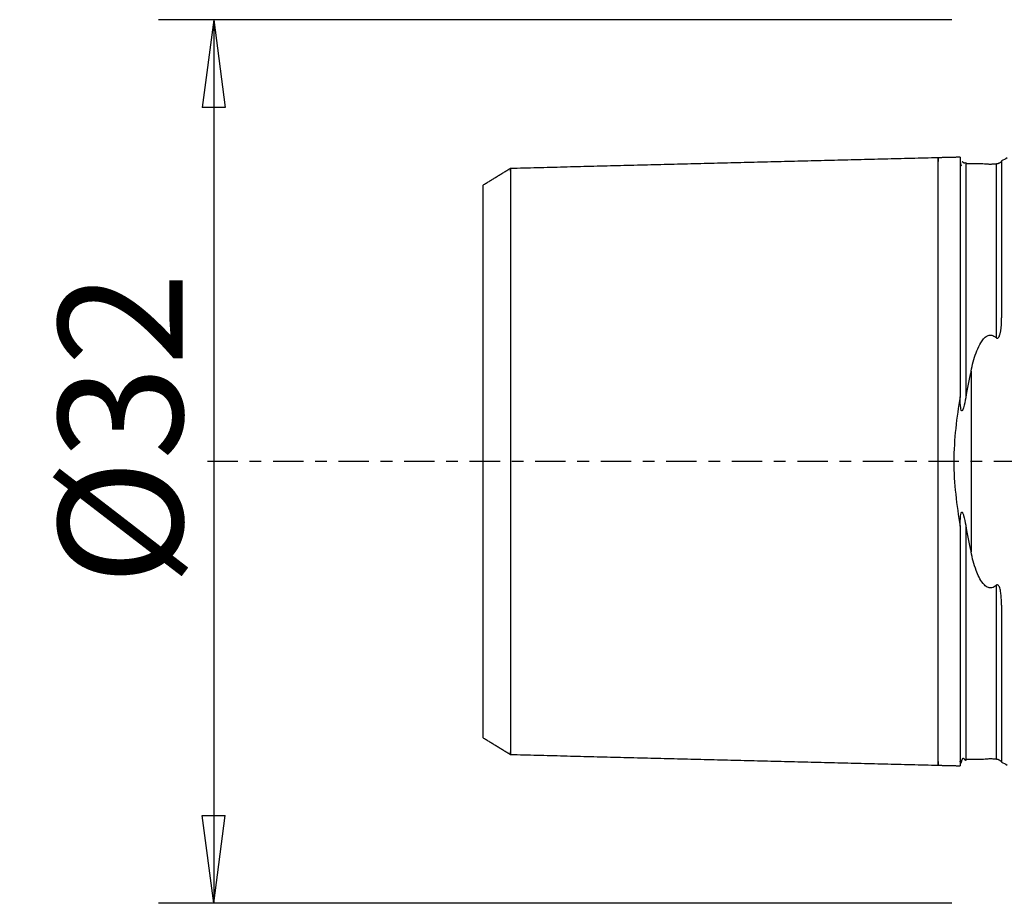
# Model space of a CAD drawing. Units: millimetres. Extents: x -36 to 66, y -27 to 53.
# Drawn here: x -36 to 0, y -16 to 16 of the extents above; entities that cross this region are included whole.
import ezdxf

# ---------------------------------------------------------------- set-up
doc = ezdxf.new("R2010")
doc.units = ezdxf.units.MM
doc.linetypes.add('CENTER', pattern=[47.5, 22, -8.5, 8.5, -8.5])
doc.layers.get('0').update_dxf_attribs({"linetype": 'CONTINUOUS'})
for name, color, linetype in [('SK1', 4, 'CONTINUOUS'), ('SK2', 7, 'CONTINUOUS'), ('SK4', 2, 'CENTER')]:
    doc.layers.add(name, color=color, linetype=linetype)
doc.styles.add('DEFAULT', font='simplex.shx')
doc.dimstyles.get("Standard").update_dxf_attribs({"dimtxt": 0.18, "dimasz": 0.18, "dimexe": 0.18, "dimexo": 0.0625, "dimgap": 0.09, "dimtad": 1, "dimzin": 0, "dimdsep": 52, "dimtxsty": 'Standard', "dimcen": 0.09, "dimadec": 0, "dimazin": 0, "dimtfac": 1, "dimtdec": 4, "dimtofl": 0, "dimtmove": 0, "dimatfit": 3, "dimfxl": 1, "dimtolj": 1, "dimtzin": 0, "dimarcsym": 0})

# ---------------------------------------------------------------- blocks, each defined once
blk = doc.blocks.new('DimnDraft3D4')
at = {"layer": 'SK2'}
for p, q in [((-2, 16), (-30.75, 16)), ((-28.75, 16), (-29.167997, 12.824998)), ((-28.75, 16), (-28.75, -16)), ((-28.75, 16), (-28.332003, 12.825002)), ((-28.332003, 12.825002), (-29.167997, 12.824998)), ((-29.167997, -12.825002), (-28.332003, -12.824998)), ((-28.75, -16), (-29.167997, -12.825002)), ((-28.75, -16), (-28.332003, -12.824998)), ((-2, -16), (-30.75, -16))]:
    blk.add_line(p, q, dxfattribs=at)
at = {"layer": 'SK2', "insert": (-29.875, -4.49852), "char_height": 4.5, "attachment_point": 7, "rotation": 90, "line_spacing_factor": 1.084337, "style": 'DEFAULT'}
blk.add_mtext('\\W01.000;\\fsimplex.shx,bigfont.shx;%%c32\\P', dxfattribs=at)
blk = doc.blocks.new('_CLOSED')
at = {"lineweight": -2}
for p, q in [((-1, 0.166667), (0, 0)), ((-1, 0.166667), (-1, -0.166667)), ((0, 0), (-1, -0.166667)), ((0, 0), (-1, 0))]:
    blk.add_line(p, q, dxfattribs=at)

msp = doc.modelspace()

# ---------------------------------------------------------------- linework, layer by layer
at = {"layer": 'SK1'}
for p, q in [((-0.2, 10.883), (-0.2, 5.197)), ((-1.307, 3.274), (-1.307, -3.274)), ((-0.2, -5.197), (-0.2, -10.883))]:
    msp.add_line(p, q, dxfattribs=at)
at = {"layer": 'SK1', "extrusion": (0, 0, -1)}
for centre, start, end in [((0.6, 11.8), 233.1301, 246.4218), ((0.6, -11.8), 113.5782, 126.8699)]:
    msp.add_arc(centre, 1, start, end, dxfattribs=at)
at = {"layer": 'SK1'}
for points, degree in [([(-2.5, 11), (-10.25, 10.805), (-18, 10.611)], 2), ([(-1.695, 11.02), (-2.098, 11.01), (-2.5, 11)], 2), ([(-0.898, 10.785), (-1.199, 10.785), (-1.5, 10.785)], 2), ([(-18, 10.608), (-18.5, 10.303), (-19, 9.997)], 2), ([(-1.307, 3.274), (-1.374, 2.961), (-1.44, 2.639), (-1.5, 2.308)], 3), ([(-1.5, -2.308), (-1.44, -2.639), (-1.374, -2.961), (-1.307, -3.274)], 3), ([(-19, -9.996), (-18.5, -10.301), (-18, -10.607)], 2), ([(-18, -10.611), (-10.25, -10.805), (-2.5, -11)], 2), ([(-2.5, -11), (-2.098, -11.01), (-1.695, -11.02)], 2), ([(-1.5, -10.785), (-1.202, -10.785), (-0.904, -10.785)], 2)]:
    msp.add_open_spline(points, degree=degree, dxfattribs=at)
for points, knots in [([(-2.5, -10.869), (-2.5, -10.879), (-2.5, -10.911), (-2.5, -10.955), (-2.5, -10.991), (-2.5, -11.004), (-2.5, -10.991), (-2.5, -10.947), (-2.5, -10.87), (-2.5, -10.755), (-2.5, -10.599), (-2.5, -10.402), (-2.5, -10.163), (-2.5, -9.88), (-2.5, -9.555), (-2.5, -9.19), (-2.5, -8.788), (-2.5, -8.352), (-2.5, -7.888), (-2.5, -7.401), (-2.5, -6.896), (-2.5, -6.379), (-2.5, -5.857), (-2.5, -5.336), (-2.5, -4.822), (-2.5, -4.32), (-2.5, -3.835), (-2.5, -3.371), (-2.5, -2.93), (-2.5, -2.515), (-2.5, -2.127), (-2.5, -1.764), (-2.5, -1.427), (-2.5, -1.112), (-2.5, -0.816), (-2.5, -0.535), (-2.5, -0.265), (-2.5, 0), (-2.5, 0.265), (-2.5, 0.535), (-2.5, 0.816), (-2.5, 1.112), (-2.5, 1.427), (-2.5, 1.764), (-2.5, 2.127), (-2.5, 2.515), (-2.5, 2.93), (-2.5, 3.371), (-2.5, 3.835), (-2.5, 4.32), (-2.5, 4.822), (-2.5, 5.336), (-2.5, 5.857), (-2.5, 6.379), (-2.5, 6.896), (-2.5, 7.401), (-2.5, 7.888), (-2.5, 8.352), (-2.5, 8.788), (-2.5, 9.19), (-2.5, 9.555), (-2.5, 9.88), (-2.5, 10.163), (-2.5, 10.402), (-2.5, 10.599), (-2.5, 10.755), (-2.5, 10.87), (-2.5, 10.947), (-2.5, 10.991), (-2.5, 11.004), (-2.5, 10.991), (-2.5, 10.955), (-2.5, 10.911), (-2.5, 10.879), (-2.5, 10.869)], [0, 0, 0, 0, 0.006431, 0.020533, 0.034635, 0.048737, 0.062839, 0.076941, 0.091043, 0.105144, 0.119246, 0.133348, 0.14745, 0.161552, 0.175654, 0.189756, 0.203858, 0.21796, 0.232062, 0.246164, 0.260266, 0.274368, 0.28847, 0.302572, 0.316674, 0.330776, 0.344878, 0.35898, 0.373082, 0.387184, 0.401286, 0.415388, 0.42949, 0.443592, 0.457694, 0.471796, 0.485898, 0.5, 0.514102, 0.528204, 0.542306, 0.556408, 0.57051, 0.584612, 0.598714, 0.612816, 0.626918, 0.64102, 0.655122, 0.669224, 0.683326, 0.697428, 0.71153, 0.725632, 0.739734, 0.753836, 0.767938, 0.78204, 0.796142, 0.810244, 0.824346, 0.838448, 0.85255, 0.866652, 0.880754, 0.894856, 0.908958, 0.92306, 0.937162, 0.951264, 0.965366, 0.979468, 0.99357, 1, 1, 1, 1]), ([(-1.7, 11.02), (-1.7, 11.02), (-1.7, 11.02), (-1.7, 11.014), (-1.7, 11), (-1.7, 10.933), (-1.7, 10.854), (-1.7, 10.638), (-1.7, 10.5), (-1.7, 10.173), (-1.7, 9.983), (-1.7, 9.556), (-1.7, 9.318), (-1.7, 8.797), (-1.7, 8.515), (-1.7, 7.907), (-1.7, 7.581), (-1.7, 6.89), (-1.7, 6.523), (-1.7, 5.75), (-1.7, 5.342), (-1.7, 4.703), (-1.7, 4.485), (-1.7, 4.039), (-1.7, 3.812), (-1.7, 3.346), (-1.7, 3.109), (-1.7, 2.695), (-1.7, 2.52), (-1.7, 2.344)], [0, 0, 0, 0, 0.011267, 0.011267, 0.058939, 0.058939, 0.154536, 0.154536, 0.250071, 0.250071, 0.345576, 0.345576, 0.441066, 0.441066, 0.536553, 0.536553, 0.632048, 0.632048, 0.727565, 0.727565, 0.823125, 0.823125, 0.870793, 0.870793, 0.918469, 0.918469, 0.966158, 0.966158, 1, 1, 1, 1]), ([(-1.7, 10.912), (-1.699, 10.874), (-1.697, 10.832), (-1.679, 10.763), (-1.674, 10.747), (-1.661, 10.722), (-1.658, 10.717), (-1.655, 10.712)], [0, 0, 0, 0, 0.747881, 0.747881, 0.955113, 0.955113, 1, 1, 1, 1]), ([(-1.503, 10.824), (-1.506, 10.824), (-1.514, 10.823), (-1.525, 10.817), (-1.536, 10.809), (-1.547, 10.806), (-1.554, 10.805), (-1.558, 10.805), (-1.559, 10.806), (-1.559, 10.806), (-1.56, 10.806), (-1.561, 10.806), (-1.562, 10.807), (-1.564, 10.807), (-1.57, 10.811), (-1.577, 10.818), (-1.589, 10.833), (-1.601, 10.85), (-1.613, 10.862), (-1.62, 10.86), (-1.624, 10.855)], [0, 0, 0, 0, 0.092964, 0.209045, 0.299809, 0.341368, 0.351317, 0.352616, 0.353108, 0.353515, 0.353873, 0.354232, 0.354643, 0.355144, 0.358359, 0.382193, 0.451101, 0.586266, 0.783168, 1, 1, 1, 1]), ([(-1.5, 10.82), (-1.5, 10.823), (-1.5, 10.828), (-1.5, 10.816), (-1.5, 10.773), (-1.5, 10.697), (-1.5, 10.583), (-1.5, 10.429), (-1.5, 10.234), (-1.5, 9.997), (-1.5, 9.716), (-1.5, 9.395), (-1.5, 9.033), (-1.5, 8.634), (-1.5, 8.203), (-1.5, 7.742), (-1.5, 7.259), (-1.5, 6.759), (-1.5, 6.247), (-1.5, 5.731), (-1.5, 5.216), (-1.5, 4.708), (-1.5, 4.213), (-1.5, 3.735), (-1.5, 3.278), (-1.5, 2.845), (-1.5, 2.527), (-1.5, 2.353), (-1.5, 2.308)], [0, 0, 0, 0, 0.026249, 0.066243, 0.106237, 0.146231, 0.186226, 0.22622, 0.266214, 0.306208, 0.346203, 0.386197, 0.426191, 0.466185, 0.506179, 0.546174, 0.586168, 0.626162, 0.666156, 0.706151, 0.746145, 0.786139, 0.826133, 0.866128, 0.906122, 0.946116, 0.98611, 1, 1, 1, 1]), ([(-0.4, 10.772), (-0.42, 10.77), (-0.443, 10.768), (-0.492, 10.764), (-0.52, 10.763), (-0.57, 10.762), (-0.592, 10.761), (-0.635, 10.762), (-0.657, 10.762), (-0.706, 10.764), (-0.733, 10.766), (-0.802, 10.772), (-0.84, 10.776), (-0.884, 10.782), (-0.894, 10.783), (-0.904, 10.785)], [0, 0, 0, 0, 0.140421, 0.140421, 0.283114, 0.283114, 0.383004, 0.383004, 0.48272, 0.48272, 0.629861, 0.629861, 0.909836, 0.909836, 1, 1, 1, 1]), ([(-0.207, 10.867), (-0.209, 10.864), (-0.212, 10.86), (-0.222, 10.85), (-0.23, 10.842), (-0.249, 10.828), (-0.256, 10.822), (-0.275, 10.811), (-0.284, 10.806), (-0.304, 10.797), (-0.312, 10.793), (-0.326, 10.788), (-0.331, 10.787), (-0.341, 10.783), (-0.347, 10.782), (-0.358, 10.779), (-0.363, 10.778), (-0.375, 10.776), (-0.381, 10.774), (-0.392, 10.773), (-0.396, 10.773), (-0.4, 10.772)], [0, 0, 0, 0, 0.202966, 0.202966, 0.513384, 0.513384, 0.671687, 0.671687, 0.791707, 0.791707, 0.851981, 0.851981, 0.880086, 0.880086, 0.90857, 0.90857, 0.933806, 0.933806, 0.971516, 0.971516, 1, 1, 1, 1]), ([(-0.4, 10.772), (-0.4, 10.771), (-0.4, 10.75), (-0.4, 10.697), (-0.4, 10.583), (-0.4, 10.429), (-0.4, 10.234), (-0.4, 9.997), (-0.4, 9.716), (-0.4, 9.395), (-0.4, 9.033), (-0.4, 8.634), (-0.4, 8.203), (-0.4, 7.742), (-0.4, 7.259), (-0.4, 6.759), (-0.4, 6.247), (-0.4, 5.731), (-0.4, 5.216), (-0.4, 4.802), (-0.4, 4.563), (-0.4, 4.489)], [0, 0, 0, 0, 0.004243, 0.06133, 0.118417, 0.175504, 0.23259, 0.289677, 0.346764, 0.403851, 0.460937, 0.518024, 0.575111, 0.632197, 0.689284, 0.746371, 0.803458, 0.860544, 0.917631, 0.974718, 1, 1, 1, 1]), ([(-18, 10.515), (-18, 10.534), (-18, 10.568), (-18, 10.602), (-18, 10.615), (-18, 10.602), (-18, 10.56), (-18, 10.485), (-18, 10.374), (-18, 10.224), (-18, 10.034), (-18, 9.803), (-18, 9.53), (-18, 9.217), (-18, 8.865), (-18, 8.477), (-18, 8.057), (-18, 7.609), (-18, 7.139), (-18, 6.652), (-18, 6.153), (-18, 5.65), (-18, 5.147), (-18, 4.651), (-18, 4.167), (-18, 3.699), (-18, 3.251), (-18, 2.826), (-18, 2.426), (-18, 2.051), (-18, 1.702), (-18, 1.377), (-18, 1.073), (-18, 0.787), (-18, 0.516), (-18, 0.256), (-18, 0), (-18, -0.256), (-18, -0.516), (-18, -0.787), (-18, -1.073), (-18, -1.377), (-18, -1.702), (-18, -2.051), (-18, -2.426), (-18, -2.826), (-18, -3.251), (-18, -3.699), (-18, -4.167), (-18, -4.651), (-18, -5.147), (-18, -5.65), (-18, -6.153), (-18, -6.652), (-18, -7.139), (-18, -7.609), (-18, -8.057), (-18, -8.477), (-18, -8.865), (-18, -9.217), (-18, -9.53), (-18, -9.803), (-18, -10.034), (-18, -10.224), (-18, -10.374), (-18, -10.485), (-18, -10.56), (-18, -10.602), (-18, -10.615), (-18, -10.602), (-18, -10.568), (-18, -10.534), (-18, -10.515)], [0, 0, 0, 0, 0.013703, 0.028006, 0.042309, 0.056612, 0.070916, 0.085219, 0.099522, 0.113826, 0.128129, 0.142432, 0.156735, 0.171039, 0.185342, 0.199645, 0.213949, 0.228252, 0.242555, 0.256858, 0.271162, 0.285465, 0.299768, 0.314072, 0.328375, 0.342678, 0.356981, 0.371285, 0.385588, 0.399891, 0.414195, 0.428498, 0.442801, 0.457104, 0.471408, 0.485711, 0.500014, 0.514318, 0.528621, 0.542924, 0.557227, 0.571531, 0.585834, 0.600137, 0.614441, 0.628744, 0.643047, 0.65735, 0.671654, 0.685957, 0.70026, 0.714564, 0.728867, 0.74317, 0.757473, 0.771777, 0.78608, 0.800383, 0.814687, 0.82899, 0.843293, 0.857596, 0.8719, 0.886203, 0.900506, 0.91481, 0.929113, 0.943416, 0.957719, 0.972023, 0.986326, 1, 1, 1, 1]), ([(-19, 9.997), (-19, 9.985), (-19, 9.934), (-19, 9.649), (-19, 9.238), (-19, 8.146), (-19, 7.433), (-19, 5.778), (-19, 4.805), (-19, 2.621), (-19, 1.384), (-19, -0.606), (-19, -1.257), (-19, -2.497), (-19, -3.081), (-19, -4.746), (-19, -5.707), (-19, -7.403), (-19, -8.101), (-19, -9.224), (-19, -9.632), (-19, -9.926), (-19, -9.98), (-19, -9.995)], [0, 0, 0, 0, 0.045097, 0.045097, 0.158837, 0.158837, 0.272577, 0.272577, 0.386317, 0.386317, 0.500056, 0.500056, 0.556926, 0.556926, 0.613796, 0.613796, 0.727536, 0.727536, 0.841276, 0.841276, 0.955015, 0.955015, 1, 1, 1, 1]), ([(-0.4, 4.489), (-0.394, 4.484), (-0.388, 4.479), (-0.375, 4.473), (-0.369, 4.471), (-0.358, 4.469), (-0.353, 4.469), (-0.343, 4.471), (-0.337, 4.473), (-0.327, 4.479), (-0.321, 4.483), (-0.307, 4.497), (-0.299, 4.507), (-0.274, 4.55), (-0.262, 4.586), (-0.213, 4.768), (-0.206, 4.916), (-0.201, 5.105), (-0.2, 5.151), (-0.2, 5.197)], [0, 0, 0, 0, 0.028841, 0.028841, 0.050996, 0.050996, 0.06839, 0.06839, 0.085797, 0.085797, 0.109378, 0.109378, 0.151277, 0.151277, 0.282099, 0.282099, 0.823874, 0.823874, 1, 1, 1, 1]), ([(-1.307, 3.274), (-1.258, 3.501), (-1.2, 3.723), (-1.084, 4.037), (-1.042, 4.137), (-0.938, 4.328), (-0.878, 4.424), (-0.767, 4.517), (-0.742, 4.535), (-0.692, 4.56), (-0.668, 4.568), (-0.623, 4.577), (-0.601, 4.578), (-0.559, 4.575), (-0.538, 4.57), (-0.488, 4.552), (-0.461, 4.536), (-0.424, 4.509), (-0.412, 4.5), (-0.4, 4.489)], [0, 0, 0, 0, 0.394888, 0.394888, 0.583923, 0.583923, 0.77564, 0.77564, 0.824782, 0.824782, 0.862518, 0.862518, 0.894263, 0.894263, 0.925907, 0.925907, 0.974831, 0.974831, 1, 1, 1, 1]), ([(-1.7, 2.344), (-1.826, 1.61), (-1.928, 0.809), (-1.929, -0.795), (-1.828, -1.596), (-1.7, -2.344)], [0, 0, 0, 0, 0.5, 0.5, 1, 1, 1, 1]), ([(-1.5, 2.308), (-1.522, 2.186), (-1.545, 2.063), (-1.586, 1.924), (-1.594, 1.902), (-1.605, 1.875), (-1.608, 1.868), (-1.615, 1.854), (-1.619, 1.847), (-1.626, 1.84), (-1.628, 1.838), (-1.633, 1.834), (-1.635, 1.833), (-1.64, 1.833), (-1.641, 1.833), (-1.645, 1.834), (-1.646, 1.835), (-1.65, 1.839), (-1.652, 1.841), (-1.657, 1.849), (-1.66, 1.856), (-1.672, 1.889), (-1.676, 1.919), (-1.696, 2.062), (-1.698, 2.178), (-1.7, 2.309), (-1.7, 2.327), (-1.7, 2.344)], [0, 0, 0, 0, 0.365927, 0.365927, 0.434988, 0.434988, 0.45947, 0.45947, 0.484523, 0.484523, 0.495, 0.495, 0.505685, 0.505685, 0.512278, 0.512278, 0.518861, 0.518861, 0.528509, 0.528509, 0.546992, 0.546992, 0.628302, 0.628302, 0.950686, 0.950686, 1, 1, 1, 1]), ([(-1.7, -2.344), (-1.7, -2.22), (-1.698, -2.095), (-1.679, -1.936), (-1.675, -1.902), (-1.663, -1.863), (-1.66, -1.855), (-1.655, -1.845), (-1.653, -1.842), (-1.649, -1.838), (-1.647, -1.836), (-1.643, -1.834), (-1.642, -1.833), (-1.638, -1.833), (-1.637, -1.833), (-1.632, -1.834), (-1.63, -1.836), (-1.622, -1.843), (-1.617, -1.851), (-1.597, -1.888), (-1.586, -1.924), (-1.544, -2.072), (-1.521, -2.19), (-1.5, -2.308)], [0, 0, 0, 0, 0.349178, 0.349178, 0.441485, 0.441485, 0.464418, 0.464418, 0.473298, 0.473298, 0.482336, 0.482336, 0.488861, 0.488861, 0.495351, 0.495351, 0.506128, 0.506128, 0.534014, 0.534014, 0.644942, 0.644942, 1, 1, 1, 1]), ([(-1.7, -2.344), (-1.7, -2.416), (-1.7, -2.488), (-1.7, -2.806), (-1.7, -3.048), (-1.7, -3.521), (-1.7, -3.753), (-1.7, -4.207), (-1.7, -4.429), (-1.7, -5.081), (-1.7, -5.497), (-1.7, -6.287), (-1.7, -6.662), (-1.7, -7.371), (-1.7, -7.705), (-1.7, -8.331), (-1.7, -8.623), (-1.7, -9.161), (-1.7, -9.409), (-1.7, -9.856), (-1.7, -10.056), (-1.7, -10.405), (-1.7, -10.554), (-1.7, -10.735), (-1.7, -10.787), (-1.7, -10.878), (-1.7, -10.916), (-1.7, -10.994), (-1.7, -11.021), (-1.7, -11.02)], [0, 0, 0, 0, 0.01387, 0.01387, 0.061538, 0.061538, 0.109189, 0.109189, 0.156831, 0.156831, 0.252358, 0.252358, 0.347829, 0.347829, 0.443271, 0.443271, 0.538699, 0.538699, 0.634126, 0.634126, 0.729562, 0.729562, 0.825021, 0.825021, 0.872655, 0.872655, 0.920293, 0.920293, 1, 1, 1, 1]), ([(-1.5, -2.308), (-1.5, -2.353), (-1.5, -2.527), (-1.5, -2.845), (-1.5, -3.278), (-1.5, -3.735), (-1.5, -4.213), (-1.5, -4.708), (-1.5, -5.216), (-1.5, -5.731), (-1.5, -6.247), (-1.5, -6.759), (-1.5, -7.259), (-1.5, -7.742), (-1.5, -8.203), (-1.5, -8.634), (-1.5, -9.033), (-1.5, -9.395), (-1.5, -9.716), (-1.5, -9.997), (-1.5, -10.234), (-1.5, -10.429), (-1.5, -10.583), (-1.5, -10.697), (-1.5, -10.773), (-1.5, -10.816), (-1.5, -10.828), (-1.5, -10.823), (-1.5, -10.82)], [0, 0, 0, 0, 0.01389, 0.053884, 0.093878, 0.133873, 0.173867, 0.213861, 0.253856, 0.29385, 0.333844, 0.373839, 0.413833, 0.453827, 0.493822, 0.533816, 0.57381, 0.613805, 0.653799, 0.693794, 0.733788, 0.773782, 0.813777, 0.853771, 0.893765, 0.93376, 0.973754, 1, 1, 1, 1]), ([(-0.4, -4.489), (-0.42, -4.508), (-0.443, -4.525), (-0.492, -4.553), (-0.52, -4.565), (-0.57, -4.576), (-0.592, -4.578), (-0.635, -4.576), (-0.656, -4.571), (-0.705, -4.555), (-0.732, -4.54), (-0.802, -4.493), (-0.839, -4.453), (-0.985, -4.273), (-1.056, -4.11), (-1.198, -3.73), (-1.258, -3.505), (-1.307, -3.274)], [0, 0, 0, 0, 0.044973, 0.044973, 0.090674, 0.090674, 0.122639, 0.122639, 0.15455, 0.15455, 0.201552, 0.201552, 0.290895, 0.290895, 0.598983, 0.598983, 1, 1, 1, 1]), ([(-0.2, -5.197), (-0.2, -5.08), (-0.203, -4.96), (-0.222, -4.781), (-0.23, -4.723), (-0.249, -4.634), (-0.256, -4.605), (-0.275, -4.553), (-0.284, -4.531), (-0.304, -4.501), (-0.312, -4.491), (-0.325, -4.48), (-0.33, -4.476), (-0.341, -4.472), (-0.347, -4.47), (-0.358, -4.469), (-0.363, -4.47), (-0.374, -4.473), (-0.381, -4.476), (-0.392, -4.482), (-0.396, -4.486), (-0.4, -4.489)], [0, 0, 0, 0, 0.449738, 0.449738, 0.664402, 0.664402, 0.773761, 0.773761, 0.856245, 0.856245, 0.897662, 0.897662, 0.917065, 0.917065, 0.936735, 0.936735, 0.954124, 0.954124, 0.979939, 0.979939, 1, 1, 1, 1]), ([(-0.4, -4.489), (-0.4, -4.563), (-0.4, -4.802), (-0.4, -5.216), (-0.4, -5.731), (-0.4, -6.247), (-0.4, -6.759), (-0.4, -7.259), (-0.4, -7.742), (-0.4, -8.203), (-0.4, -8.634), (-0.4, -9.033), (-0.4, -9.395), (-0.4, -9.716), (-0.4, -9.997), (-0.4, -10.234), (-0.4, -10.429), (-0.4, -10.583), (-0.4, -10.697), (-0.4, -10.75), (-0.4, -10.771), (-0.4, -10.772)], [0, 0, 0, 0, 0.025282, 0.082369, 0.139456, 0.196542, 0.253629, 0.310716, 0.367803, 0.424889, 0.481976, 0.539063, 0.596149, 0.653236, 0.710323, 0.76741, 0.824496, 0.881583, 0.93867, 0.995757, 1, 1, 1, 1]), ([(-1.698, -10.882), (-1.698, -10.879), (-1.697, -10.875), (-1.697, -10.867), (-1.697, -10.864), (-1.696, -10.861), (-1.696, -10.86), (-1.696, -10.86), (-1.696, -10.86), (-1.696, -10.86), (-1.696, -10.859), (-1.696, -10.859), (-1.695, -10.857), (-1.695, -10.857), (-1.695, -10.857), (-1.695, -10.857)], [0, 0, 0, 0, 0.398168, 0.631728, 0.74695, 0.759397, 0.763825, 0.76577, 0.767642, 0.769535, 0.771542, 0.776167, 0.789026, 0.899935, 1, 1, 1, 1]), ([(-1.675, -10.92), (-1.672, -10.921), (-1.667, -10.918), (-1.658, -10.897), (-1.649, -10.866), (-1.64, -10.835), (-1.63, -10.805), (-1.62, -10.781), (-1.612, -10.765), (-1.605, -10.755), (-1.601, -10.752), (-1.599, -10.75), (-1.598, -10.749), (-1.597, -10.749), (-1.596, -10.748), (-1.596, -10.748), (-1.595, -10.748), (-1.593, -10.747), (-1.59, -10.746), (-1.583, -10.747), (-1.569, -10.754), (-1.554, -10.774), (-1.536, -10.8), (-1.52, -10.819), (-1.509, -10.823), (-1.505, -10.823)], [0, 0, 0, 0, 0.133147, 0.260257, 0.358199, 0.438132, 0.499636, 0.542922, 0.56874, 0.575499, 0.577472, 0.57815, 0.578669, 0.578892, 0.57911, 0.579337, 0.579587, 0.580191, 0.580969, 0.586065, 0.605869, 0.678619, 0.783409, 0.905574, 1, 1, 1, 1]), ([(-0.905, -10.785), (-0.872, -10.78), (-0.835, -10.776), (-0.768, -10.769), (-0.742, -10.767), (-0.692, -10.764), (-0.669, -10.763), (-0.623, -10.761), (-0.601, -10.761), (-0.559, -10.762), (-0.538, -10.762), (-0.488, -10.765), (-0.461, -10.767), (-0.424, -10.77), (-0.411, -10.771), (-0.4, -10.772)], [0, 0, 0, 0, 0.30088, 0.30088, 0.454451, 0.454451, 0.572061, 0.572061, 0.670983, 0.670983, 0.769594, 0.769594, 0.921871, 0.921871, 1, 1, 1, 1]), ([(-0.4, -10.772), (-0.394, -10.773), (-0.388, -10.774), (-0.375, -10.776), (-0.369, -10.777), (-0.358, -10.779), (-0.353, -10.78), (-0.342, -10.783), (-0.337, -10.785), (-0.326, -10.788), (-0.321, -10.79), (-0.307, -10.796), (-0.299, -10.799), (-0.273, -10.811), (-0.262, -10.819), (-0.213, -10.853), (-0.206, -10.867), (-0.201, -10.876), (-0.201, -10.877), (-0.2, -10.879)], [0, 0, 0, 0, 0.030896, 0.030896, 0.054641, 0.054641, 0.073299, 0.073299, 0.091971, 0.091971, 0.117297, 0.117297, 0.162325, 0.162325, 0.30299, 0.30299, 0.885548, 0.885548, 1, 1, 1, 1])]:
    msp.add_open_spline(points, degree=3, knots=knots, dxfattribs=at)
at = {"layer": 'SK4', "ltscale": 0.05}
msp.add_line((60, 0), (-29, 0), dxfattribs=at)

# ---------------------------------------------------------------- dimensions: what is measured, and where the dimension line sits
at = {"layer": 'SK2', "lineweight": -3}
dim = msp.add_linear_dim(base=(-28.75, -16), p1=(-2, 16), p2=(-2, -16), angle=90, dimstyle='Standard', override={"dimtxt": 4.5, "dimasz": 3.175, "dimexe": 2, "dimexo": 2, "dimgap": 2.25, "dimtad": 1, "dimtih": 0, "dimtoh": 0, "dimdec": 2, "dimzin": 8, "dimpost": '<>', "dimtxsty": 'DEFAULT', "dimblk1": 'CLOSED', "dimblk2": 'CLOSED', "dimsah": 1, "dimclrd": 2, "dimclre": 2, "dimclrt": 7, "dimtdec": 2, "dimtofl": 1, "dimtmove": 0}, dxfattribs=at)
dim.commit()
dim.dimension.update_dxf_attribs({"geometry": 'DimnDraft3D4', "text_midpoint": (-28.75, -6.017)})

doc.saveas('drawing.dxf')
